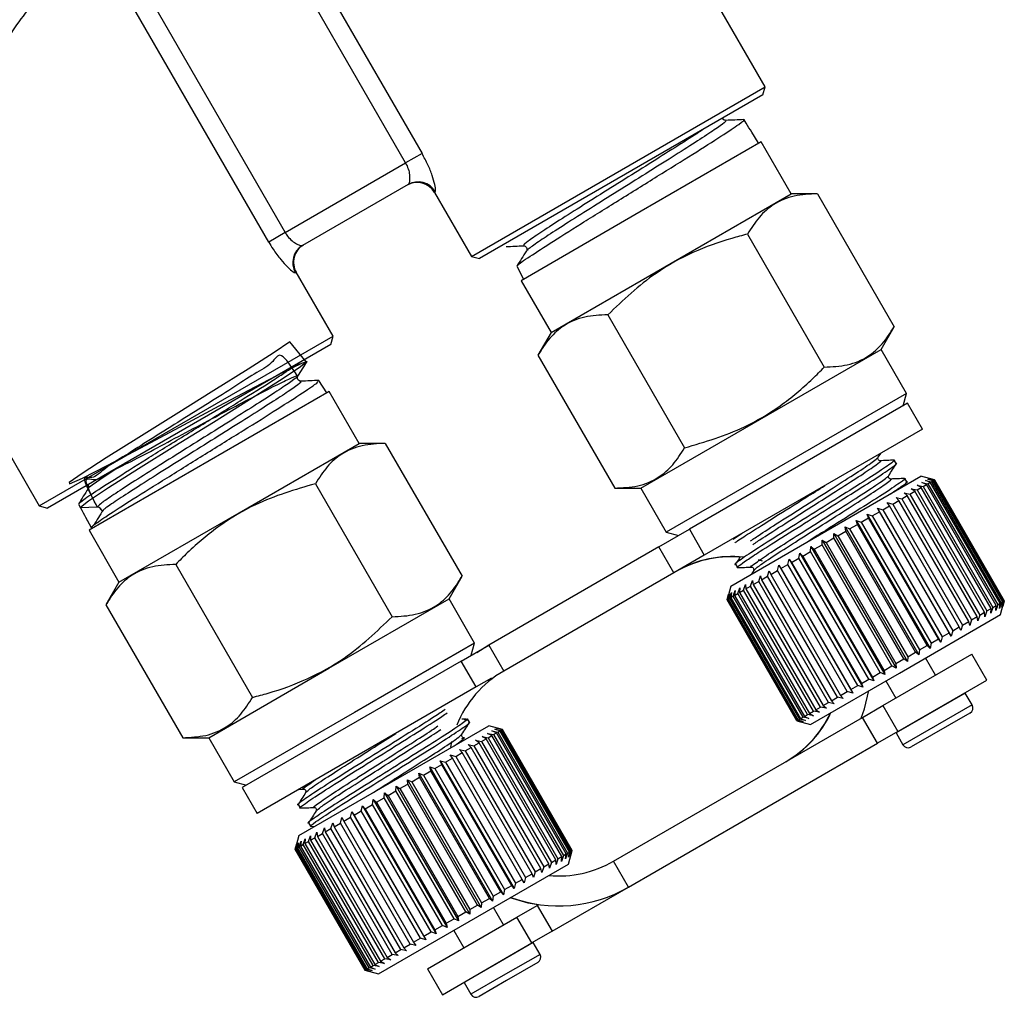
# Model space of a CAD drawing. Extents: x -8 to 501, y 18 to 345.
# Drawn here: x 412 to 462, y 129 to 178 of the extents above; entities that cross this region are included whole.
import ezdxf

# ---------------------------------------------------------------- set-up
doc = ezdxf.new("R2010")
doc.units = 0
doc.layers.get('0').update_dxf_attribs({"linetype": 'CONTINUOUS'})

msp = doc.modelspace()

# ---------------------------------------------------------------- linework, layer by layer
at = {"color": 7, "linetype": 'CONTINUOUS'}
for p, q in [((422.882, 187.388), (432.406, 170.892)), ((431.584, 170.417), (422.06, 186.913)), ((449.602, 174.238), (444.621, 182.864)), ((416.962, 181.8), (425.546, 166.931)), ((424.724, 166.457), (416.14, 181.325)), ((434.879, 165.738), (449.602, 174.238)), ((449.492, 173.828), (449.602, 174.238)), ((449.492, 173.828), (435.289, 165.628)), ((448.653, 172.409), (448.545, 172.583)), ((449.248, 171.45), (448.931, 171.961)), ((449.409, 171.471), (443.39, 167.996)), ((449.281, 171.397), (449.248, 171.45)), ((450.909, 168.873), (449.409, 171.471)), ((432.406, 170.892), (431.584, 170.417)), ((425.546, 166.931), (431.584, 170.417)), ((431.709, 169.335), (426.421, 166.282)), ((433.029, 168.942), (434.879, 165.738)), ((438.871, 161.923), (450.909, 168.873)), ((452.217, 168.873), (450.909, 168.873)), ((452.217, 168.873), (456.063, 162.212)), ((443.39, 167.996), (437.371, 164.521)), ((425.546, 166.931), (424.724, 166.457)), ((448.717, 166.852), (452.563, 160.191)), ((434.879, 165.738), (435.289, 165.628)), ((427.951, 161.738), (426.101, 164.942)), ((437.154, 165.241), (437.5, 164.595)), ((437.371, 164.521), (438.871, 161.923)), ((441.717, 162.811), (445.563, 156.15)), ((438.871, 161.923), (438.217, 160.79)), ((455.409, 161.079), (456.063, 162.212)), ((413.229, 153.238), (427.951, 161.738)), ((427.841, 161.328), (427.951, 161.738)), ((427.841, 161.328), (413.638, 153.128)), ((443.371, 154.129), (455.409, 161.079)), ((456.684, 158.871), (455.409, 161.079)), ((438.217, 160.79), (442.063, 154.129)), ((427.631, 158.897), (427.244, 159.519)), ((427.759, 158.971), (415.721, 152.021)), ((429.259, 156.373), (427.759, 158.971)), ((456.684, 158.871), (444.646, 151.921)), ((456.52, 158.256), (456.684, 158.871)), ((456.736, 158.381), (445.803, 152.068)), ((457.486, 157.082), (456.736, 158.381)), ((410.696, 157.625), (413.229, 153.238)), ((457.486, 157.082), (446.553, 150.769)), ((423.24, 152.898), (429.259, 156.373)), ((430.567, 156.373), (429.259, 156.373)), ((430.567, 156.373), (434.413, 149.712)), ((455.264, 155.673), (455.391, 155.872)), ((456.171, 155.359), (456.074, 155.527)), ((452.333, 151.798), (457.403, 154.725)), ((456.584, 154.252), (456.707, 154.445)), ((456.7, 154.443), (456.604, 154.61)), ((458.087, 154.542), (457.403, 154.725)), ((457.639, 154.514), (457.931, 154.452)), ((457.879, 154.422), (457.639, 154.514)), ((457.757, 154.582), (458.042, 154.516)), ((458.012, 154.499), (457.757, 154.582)), ((457.81, 154.613), (458.086, 154.541)), ((458.079, 154.537), (457.81, 154.613)), ((457.931, 154.452), (458.012, 154.499)), ((457.931, 154.452), (461.431, 148.39)), ((461.512, 148.437), (458.012, 154.499)), ((458.042, 154.516), (458.079, 154.537)), ((458.042, 154.516), (461.542, 148.454)), ((461.579, 148.475), (458.079, 154.537)), ((458.086, 154.541), (461.586, 148.479)), ((461.587, 148.48), (458.087, 154.542)), ((427.067, 154.352), (430.913, 147.691)), ((442.063, 154.129), (443.371, 154.129)), ((443.371, 154.129), (444.646, 151.921)), ((456.857, 153.832), (457.1, 153.972)), ((456.916, 154.097), (457.214, 154.038)), ((457.1, 153.972), (456.916, 154.097)), ((460.6, 147.91), (457.1, 153.972)), ((457.214, 154.038), (457.42, 154.157)), ((457.214, 154.038), (460.714, 147.976)), ((457.215, 154.27), (457.514, 154.211)), ((457.42, 154.157), (457.215, 154.27)), ((460.92, 148.095), (457.42, 154.157)), ((457.458, 154.41), (457.754, 154.35)), ((457.681, 154.308), (457.458, 154.41)), ((457.514, 154.211), (457.681, 154.308)), ((457.514, 154.211), (461.014, 148.149)), ((461.181, 148.245), (457.681, 154.308)), ((457.754, 154.35), (457.879, 154.422)), ((457.754, 154.35), (461.254, 148.288)), ((461.379, 148.36), (457.879, 154.422)), ((455.994, 153.334), (456.301, 153.511)), ((456.159, 153.66), (456.449, 153.596)), ((456.301, 153.511), (456.159, 153.66)), ((459.801, 147.449), (456.301, 153.511)), ((456.449, 153.596), (456.726, 153.756)), ((456.449, 153.596), (459.949, 147.534)), ((456.562, 153.893), (456.857, 153.832)), ((456.726, 153.756), (456.562, 153.893)), ((460.226, 147.694), (456.726, 153.756)), ((456.857, 153.832), (460.357, 147.77)), ((413.229, 153.238), (413.638, 153.128)), ((415.19, 153.326), (415.287, 153.145)), ((416.134, 153.181), (415.287, 153.144)), ((455.228, 153.122), (455.499, 153.048)), ((455.325, 152.947), (455.228, 153.122)), ((455.228, 153.122), (458.928, 146.714)), ((455.499, 153.048), (455.832, 153.24)), ((455.499, 153.048), (458.999, 146.985)), ((455.713, 153.402), (455.994, 153.334)), ((455.832, 153.24), (455.713, 153.402)), ((459.332, 147.178), (455.832, 153.24)), ((455.994, 153.334), (459.494, 147.271)), ((415.536, 152.68), (415.819, 152.15)), ((417.221, 149.423), (423.24, 152.898)), ((454.17, 152.511), (454.413, 152.421)), ((454.222, 152.31), (454.17, 152.511)), ((454.17, 152.511), (457.87, 146.103)), ((454.413, 152.421), (454.786, 152.636)), ((454.712, 152.824), (454.969, 152.742)), ((454.786, 152.636), (454.712, 152.824)), ((454.712, 152.824), (458.412, 146.416)), ((458.286, 146.574), (454.786, 152.636)), ((454.969, 152.742), (455.325, 152.947)), ((454.969, 152.742), (458.469, 146.68)), ((458.825, 146.885), (455.325, 152.947)), ((415.721, 152.021), (417.221, 149.423)), ((415.819, 152.15), (415.849, 152.095)), ((444.282, 151.19), (445.803, 152.068)), ((445.803, 152.068), (446.553, 150.769)), ((453.248, 151.748), (453.64, 151.975)), ((453.61, 152.188), (453.837, 152.088)), ((453.64, 151.975), (453.61, 152.188)), ((453.61, 152.188), (457.31, 145.78)), ((457.14, 145.913), (453.64, 151.975)), ((453.837, 152.088), (454.222, 152.31)), ((453.837, 152.088), (457.337, 146.026)), ((457.722, 146.248), (454.222, 152.31)), ((454.413, 152.421), (457.913, 146.359)), ((444.646, 151.921), (445.261, 151.756)), ((447.877, 149.225), (452.333, 151.798)), ((448.448, 151.864), (448.001, 151.564)), ((452.456, 151.291), (452.467, 151.528)), ((452.467, 151.528), (452.655, 151.406)), ((452.467, 151.528), (456.167, 145.119)), ((452.655, 151.406), (453.049, 151.634)), ((453.04, 151.859), (453.248, 151.748)), ((453.049, 151.634), (453.04, 151.859)), ((453.04, 151.859), (456.74, 145.451)), ((456.549, 145.571), (453.049, 151.634)), ((453.248, 151.748), (456.748, 145.686)), ((444.282, 151.19), (435.75, 146.265)), ((445.032, 149.891), (444.282, 151.19)), ((451.869, 150.952), (451.897, 151.199)), ((451.897, 151.199), (452.065, 151.065)), ((451.897, 151.199), (455.597, 144.791)), ((452.065, 151.065), (452.456, 151.291)), ((452.065, 151.065), (455.565, 145.003)), ((455.956, 145.229), (452.456, 151.291)), ((452.655, 151.406), (456.155, 145.344)), ((446.553, 150.769), (445.032, 149.891)), ((449.476, 150.474), (449.269, 150.531)), ((450.742, 150.301), (450.801, 150.566)), ((450.801, 150.566), (450.924, 150.407)), ((450.801, 150.566), (454.501, 144.158)), ((450.924, 150.407), (451.295, 150.621)), ((451.295, 150.621), (451.34, 150.877)), ((454.795, 144.558), (451.295, 150.621)), ((451.34, 150.877), (451.485, 150.73)), ((451.34, 150.877), (455.04, 144.469)), ((451.485, 150.73), (451.869, 150.952)), ((451.485, 150.73), (454.985, 144.668)), ((455.369, 144.89), (451.869, 150.952)), ((420.067, 150.311), (423.913, 143.65)), ((448.112, 150.319), (448.209, 150.151)), ((449.053, 150.043), (448.915, 149.824)), ((449.049, 150.02), (449.118, 150.081)), ((449.886, 149.807), (450.216, 149.998)), ((450.216, 149.998), (450.288, 150.27)), ((453.716, 143.936), (450.216, 149.998)), ((450.288, 150.27), (450.389, 150.097)), ((450.288, 150.27), (453.988, 143.862)), ((450.389, 150.097), (450.742, 150.301)), ((450.389, 150.097), (453.889, 144.035)), ((454.242, 144.239), (450.742, 150.301)), ((450.924, 150.407), (454.424, 144.344)), ((433.759, 148.579), (434.413, 149.712)), ((445.032, 149.891), (436.5, 144.966)), ((448.875, 149.223), (448.97, 149.509)), ((448.97, 149.509), (449.004, 149.298)), ((449.277, 149.455), (449.367, 149.738)), ((449.367, 149.738), (449.422, 149.539)), ((449.422, 149.539), (449.726, 149.715)), ((449.422, 149.539), (452.922, 143.477)), ((449.726, 149.715), (449.808, 149.993)), ((453.226, 143.653), (449.726, 149.715)), ((449.808, 149.993), (449.886, 149.807)), ((449.886, 149.807), (453.386, 143.745)), ((417.221, 149.423), (416.567, 148.29)), ((447.877, 149.225), (447.694, 148.542)), ((448.232, 148.852), (448.331, 149.14)), ((448.331, 149.14), (448.324, 148.905)), ((448.324, 148.905), (448.525, 149.021)), ((448.525, 149.021), (448.623, 149.309)), ((452.025, 142.959), (448.525, 149.021)), ((448.623, 149.309), (448.636, 149.085)), ((448.636, 149.085), (448.875, 149.223)), ((448.636, 149.085), (452.136, 143.023)), ((452.375, 143.161), (448.875, 149.223)), ((449.004, 149.298), (449.277, 149.455)), ((449.004, 149.298), (452.504, 143.236)), ((452.777, 143.393), (449.277, 149.455)), ((427.74, 145.104), (433.759, 148.579)), ((435.034, 146.371), (433.759, 148.579)), ((447.694, 148.542), (447.769, 148.816)), ((451.194, 142.48), (447.694, 148.542)), ((447.769, 148.816), (447.698, 148.544)), ((447.698, 148.544), (447.729, 148.562)), ((447.698, 148.544), (451.198, 142.482)), ((447.729, 148.562), (447.813, 148.841)), ((451.229, 142.5), (447.729, 148.562)), ((447.813, 148.841), (447.756, 148.578)), ((447.756, 148.578), (447.832, 148.621)), ((447.756, 148.578), (451.256, 142.515)), ((447.832, 148.621), (447.923, 148.905)), ((451.332, 142.559), (447.832, 148.621)), ((447.923, 148.905), (447.881, 148.649)), ((447.881, 148.649), (448, 148.718)), ((447.881, 148.649), (451.381, 142.587)), ((448, 148.718), (448.096, 149.005)), ((451.5, 142.656), (448, 148.718)), ((448.096, 149.005), (448.071, 148.759)), ((448.071, 148.759), (448.232, 148.852)), ((448.071, 148.759), (451.571, 142.697)), ((451.732, 142.79), (448.232, 148.852)), ((448.324, 148.905), (451.824, 142.843)), ((416.567, 148.29), (420.413, 141.629)), ((460.714, 147.976), (460.92, 148.095)), ((461.014, 148.149), (460.915, 147.861)), ((460.915, 147.861), (460.92, 148.095)), ((461.014, 148.149), (461.181, 148.245)), ((461.254, 148.288), (461.158, 148.001)), ((461.158, 148.001), (461.181, 148.245)), ((461.254, 148.288), (461.379, 148.36)), ((461.431, 148.39), (461.339, 148.106)), ((461.339, 148.106), (461.379, 148.36)), ((461.403, 147.797), (461.587, 148.48)), ((461.431, 148.39), (461.512, 148.437)), ((461.542, 148.454), (461.457, 148.174)), ((461.457, 148.174), (461.512, 148.437)), ((461.586, 148.479), (461.51, 148.204)), ((461.51, 148.204), (461.579, 148.475)), ((461.542, 148.454), (461.579, 148.475)), ((456.333, 144.869), (461.403, 147.797)), ((459.949, 147.534), (459.859, 147.251)), ((459.949, 147.534), (460.226, 147.694)), ((460.262, 147.484), (460.226, 147.694)), ((460.357, 147.77), (460.262, 147.484)), ((460.357, 147.77), (460.6, 147.91)), ((460.616, 147.688), (460.6, 147.91)), ((460.714, 147.976), (460.616, 147.688)), ((458.999, 146.985), (459.332, 147.178)), ((459.413, 146.994), (459.332, 147.178)), ((459.494, 147.271), (459.413, 146.994)), ((459.494, 147.271), (459.801, 147.449)), ((459.859, 147.251), (459.801, 147.449)), ((457.913, 146.359), (458.286, 146.574)), ((458.412, 146.416), (458.286, 146.574)), ((458.469, 146.68), (458.412, 146.416)), ((458.469, 146.68), (458.825, 146.885)), ((458.928, 146.714), (458.825, 146.885)), ((458.999, 146.985), (458.928, 146.714)), ((435.034, 146.371), (429.015, 142.896)), ((434.371, 145.469), (435.75, 146.265)), ((434.869, 145.756), (435.034, 146.371)), ((435.75, 146.265), (435.156, 145.88)), ((435.749, 146.264), (435.75, 146.265)), ((435.75, 146.265), (436.5, 144.966)), ((457.337, 146.026), (457.722, 146.248)), ((457.87, 146.103), (457.722, 146.248)), ((457.913, 146.359), (457.87, 146.103)), ((455.506, 143.237), (459.955, 145.806)), ((456.155, 145.344), (456.549, 145.571)), ((456.74, 145.451), (456.549, 145.571)), ((456.748, 145.686), (456.74, 145.451)), ((456.748, 145.686), (457.14, 145.913)), ((457.31, 145.78), (457.14, 145.913)), ((457.337, 146.026), (457.31, 145.78)), ((458.136, 144.756), (457.636, 145.622)), ((460.705, 144.506), (459.955, 145.806)), ((421.721, 141.629), (427.74, 145.104)), ((434.371, 145.469), (423.394, 139.131)), ((435.121, 144.169), (434.371, 145.469)), ((455.565, 145.003), (455.956, 145.229)), ((456.167, 145.119), (455.956, 145.229)), ((456.155, 145.344), (456.167, 145.119)), ((435.888, 144.612), (435.121, 144.169)), ((451.877, 142.297), (456.333, 144.869)), ((454.985, 144.668), (455.369, 144.89)), ((454.985, 144.668), (455.04, 144.469)), ((455.597, 144.791), (455.369, 144.89)), ((455.565, 145.003), (455.597, 144.791)), ((435.121, 144.169), (424.144, 137.832)), ((453.889, 144.035), (454.242, 144.239)), ((454.501, 144.158), (454.242, 144.239)), ((454.424, 144.344), (454.795, 144.558)), ((454.424, 144.344), (454.501, 144.158)), ((455.04, 144.469), (454.795, 144.558)), ((455.644, 144.472), (456.144, 143.606)), ((456.256, 141.938), (460.705, 144.506)), ((452.922, 143.477), (453.226, 143.653)), ((453.508, 143.585), (453.226, 143.653)), ((453.386, 143.745), (453.716, 143.936)), ((453.386, 143.745), (453.508, 143.585)), ((453.988, 143.862), (453.716, 143.936)), ((453.889, 144.035), (453.988, 143.862)), ((459.632, 143.865), (459.622, 143.881)), ((459.972, 143.275), (459.632, 143.865)), ((452.136, 143.023), (452.375, 143.161)), ((452.67, 143.101), (452.375, 143.161)), ((452.504, 143.236), (452.777, 143.393)), ((452.504, 143.236), (452.67, 143.101)), ((453.067, 143.33), (452.777, 143.393)), ((452.922, 143.477), (453.067, 143.33)), ((454.486, 142.648), (455.506, 143.237)), ((455.506, 143.237), (456.256, 141.938)), ((429.015, 142.896), (422.996, 139.421)), ((442, 135.439), (454.486, 142.648)), ((451.381, 142.587), (451.5, 142.656)), ((451.796, 142.596), (451.5, 142.656)), ((451.571, 142.697), (451.732, 142.79)), ((451.571, 142.697), (451.796, 142.596)), ((452.031, 142.732), (451.732, 142.79)), ((451.824, 142.843), (452.025, 142.959)), ((451.824, 142.843), (452.031, 142.732)), ((452.323, 142.9), (452.025, 142.959)), ((452.136, 143.023), (452.323, 142.9)), ((455.236, 141.349), (454.486, 142.648)), ((459.863, 142.865), (456.918, 141.165)), ((426.227, 136.725), (435.753, 142.225)), ((434.619, 142.559), (434.395, 142.55)), ((434.785, 142.401), (434.688, 142.569)), ((436.436, 142.042), (435.753, 142.225)), ((451.194, 142.48), (451.877, 142.297)), ((451.469, 142.407), (451.194, 142.48)), ((451.198, 142.482), (451.229, 142.5)), ((451.198, 142.482), (451.469, 142.407)), ((451.513, 142.433), (451.229, 142.5)), ((451.256, 142.515), (451.332, 142.559)), ((451.256, 142.515), (451.513, 142.433)), ((451.623, 142.496), (451.332, 142.559)), ((451.381, 142.587), (451.623, 142.496)), ((420.413, 141.629), (421.721, 141.629)), ((421.721, 141.629), (422.996, 139.421)), ((435.422, 141.687), (435.721, 141.629)), ((435.617, 141.569), (435.422, 141.687)), ((435.693, 141.844), (435.991, 141.785)), ((435.907, 141.737), (435.693, 141.844)), ((435.721, 141.629), (435.907, 141.737)), ((435.721, 141.629), (439.221, 135.567)), ((435.905, 141.966), (436.2, 141.906)), ((436.137, 141.869), (435.905, 141.966)), ((439.407, 135.674), (435.907, 141.737)), ((435.991, 141.785), (436.137, 141.869)), ((435.991, 141.785), (439.491, 135.723)), ((436.055, 142.053), (436.344, 141.989)), ((436.303, 141.965), (436.055, 142.053)), ((439.637, 135.807), (436.137, 141.869)), ((436.141, 142.102), (436.422, 142.034)), ((436.403, 142.023), (436.141, 142.102)), ((436.2, 141.906), (436.303, 141.965)), ((436.2, 141.906), (439.7, 135.843)), ((439.803, 135.903), (436.303, 141.965)), ((436.344, 141.989), (436.403, 142.023)), ((436.344, 141.989), (439.844, 135.927)), ((439.903, 135.961), (436.403, 142.023)), ((436.422, 142.034), (436.436, 142.042)), ((436.422, 142.034), (439.922, 135.971)), ((439.936, 135.98), (436.436, 142.042)), ((456.256, 141.938), (455.236, 141.349)), ((456.159, 141.882), (456.168, 141.865)), ((456.168, 141.865), (456.508, 141.275)), ((434.478, 141.608), (434.391, 141.579)), ((434.576, 140.968), (434.869, 141.137)), ((434.716, 141.28), (435.008, 141.218)), ((434.869, 141.137), (434.716, 141.28)), ((438.369, 135.075), (434.869, 141.137)), ((435.008, 141.218), (435.269, 141.368)), ((435.008, 141.218), (438.508, 135.155)), ((435.095, 141.498), (435.392, 141.439)), ((435.269, 141.368), (435.095, 141.498)), ((438.769, 135.306), (435.269, 141.368)), ((435.392, 141.439), (435.617, 141.569)), ((435.392, 141.439), (438.892, 135.377)), ((439.117, 135.507), (435.617, 141.569)), ((442.75, 134.14), (455.236, 141.349)), ((433.824, 140.765), (434.1, 140.693)), ((433.932, 140.596), (433.824, 140.765)), ((434.1, 140.693), (434.421, 140.879)), ((434.1, 140.693), (437.6, 134.631)), ((434.291, 141.034), (434.576, 140.968)), ((434.421, 140.879), (434.291, 141.034)), ((437.921, 134.816), (434.421, 140.879)), ((434.576, 140.968), (438.076, 134.906)), ((432.793, 140.169), (433.043, 140.083)), ((432.856, 139.975), (432.793, 140.169)), ((432.793, 140.169), (436.493, 133.761)), ((433.043, 140.083), (433.408, 140.294)), ((433.323, 140.475), (433.587, 140.397)), ((433.408, 140.294), (433.323, 140.475)), ((433.323, 140.475), (437.023, 134.067)), ((436.908, 134.231), (433.408, 140.294)), ((433.587, 140.397), (433.932, 140.596)), ((433.587, 140.397), (437.087, 134.335)), ((437.432, 134.534), (433.932, 140.596)), ((431.893, 139.419), (432.282, 139.644)), ((432.241, 139.851), (432.476, 139.756)), ((432.282, 139.644), (432.241, 139.851)), ((432.241, 139.851), (435.941, 133.442)), ((435.782, 133.581), (432.282, 139.644)), ((432.476, 139.756), (432.856, 139.975)), ((432.476, 139.756), (435.976, 133.693)), ((436.356, 133.912), (432.856, 139.975)), ((433.043, 140.083), (436.543, 134.021)), ((422.996, 139.421), (423.611, 139.256)), ((431.102, 138.962), (431.103, 139.194)), ((431.103, 139.194), (431.301, 139.077)), ((431.103, 139.194), (434.803, 132.785)), ((431.301, 139.077), (431.695, 139.305)), ((431.676, 139.524), (431.893, 139.419)), ((431.695, 139.305), (431.676, 139.524)), ((431.676, 139.524), (435.376, 133.116)), ((435.195, 133.242), (431.695, 139.305)), ((431.893, 139.419), (435.393, 133.357)), ((423.394, 139.131), (424.144, 137.832)), ((426.239, 139.042), (426.475, 139.052)), ((430.511, 138.621), (430.53, 138.863)), ((430.53, 138.863), (430.708, 138.735)), ((430.53, 138.863), (434.23, 132.455)), ((430.708, 138.735), (431.102, 138.962)), ((430.708, 138.735), (434.208, 132.673)), ((434.602, 132.9), (431.102, 138.962)), ((431.301, 139.077), (434.801, 133.015)), ((426.197, 138.277), (426.293, 138.109)), ((429.364, 137.959), (429.417, 138.22)), ((429.417, 138.22), (429.551, 138.067)), ((429.417, 138.22), (433.117, 131.812)), ((429.551, 138.067), (429.929, 138.285)), ((429.929, 138.285), (429.966, 138.537)), ((433.429, 132.223), (429.929, 138.285)), ((429.966, 138.537), (430.122, 138.397)), ((429.966, 138.537), (433.666, 132.129)), ((430.122, 138.397), (430.511, 138.621)), ((430.122, 138.397), (433.622, 132.335)), ((434.011, 132.559), (430.511, 138.621)), ((428.824, 137.647), (428.89, 137.916)), ((428.89, 137.916), (429.002, 137.75)), ((428.89, 137.916), (432.59, 131.508)), ((429.002, 137.75), (429.364, 137.959)), ((429.002, 137.75), (432.502, 131.688)), ((432.864, 131.897), (429.364, 137.959)), ((429.551, 138.067), (433.051, 132.005)), ((426.726, 137.36), (426.822, 137.193)), ((426.817, 137.188), (427.046, 137.198)), ((427.845, 137.082), (427.932, 137.363)), ((427.932, 137.363), (427.998, 137.17)), ((427.998, 137.17), (428.316, 137.354)), ((427.998, 137.17), (431.498, 131.108)), ((428.316, 137.354), (428.393, 137.629)), ((431.816, 131.291), (428.316, 137.354)), ((428.393, 137.629), (428.482, 137.45)), ((428.482, 137.45), (428.824, 137.647)), ((428.482, 137.45), (431.982, 131.387)), ((432.324, 131.585), (428.824, 137.647)), ((426.227, 136.725), (426.044, 136.042)), ((426.72, 136.433), (426.819, 136.721)), ((426.819, 136.721), (426.822, 136.491)), ((427.042, 136.618), (427.14, 136.905)), ((427.14, 136.905), (427.163, 136.688)), ((427.163, 136.688), (427.419, 136.836)), ((427.163, 136.688), (430.663, 130.626)), ((427.419, 136.836), (427.512, 137.12)), ((430.919, 130.774), (427.419, 136.836)), ((427.512, 137.12), (427.556, 136.915)), ((427.556, 136.915), (427.845, 137.082)), ((427.556, 136.915), (431.056, 130.853)), ((431.345, 131.02), (427.845, 137.082)), ((433.136, 136.796), (433.188, 136.703)), ((426.053, 136.047), (426.132, 136.324)), ((426.132, 136.324), (426.068, 136.056)), ((426.122, 136.087), (426.21, 136.369)), ((426.21, 136.369), (426.16, 136.109)), ((426.257, 136.165), (426.351, 136.45)), ((426.351, 136.45), (426.317, 136.2)), ((426.317, 136.2), (426.458, 136.281)), ((426.317, 136.2), (429.817, 130.138)), ((426.458, 136.281), (426.555, 136.568)), ((429.958, 130.219), (426.458, 136.281)), ((426.555, 136.568), (426.539, 136.328)), ((426.539, 136.328), (426.72, 136.433)), ((426.539, 136.328), (430.039, 130.266)), ((430.22, 130.37), (426.72, 136.433)), ((426.822, 136.491), (427.042, 136.618)), ((426.822, 136.491), (430.322, 130.429)), ((430.542, 130.556), (427.042, 136.618)), ((426.053, 136.047), (426.044, 136.042)), ((426.044, 136.042), (429.544, 129.98)), ((429.553, 129.985), (426.053, 136.047)), ((426.068, 136.056), (426.122, 136.087)), ((426.068, 136.056), (429.568, 129.994)), ((429.622, 130.025), (426.122, 136.087)), ((426.16, 136.109), (426.257, 136.165)), ((426.16, 136.109), (429.66, 130.047)), ((429.757, 130.103), (426.257, 136.165)), ((439.491, 135.723), (439.393, 135.435)), ((439.491, 135.723), (439.637, 135.807)), ((439.7, 135.843), (439.605, 135.558)), ((439.605, 135.558), (439.637, 135.807)), ((439.7, 135.843), (439.803, 135.903)), ((439.753, 135.297), (439.936, 135.98)), ((439.844, 135.927), (439.755, 135.644)), ((439.755, 135.644), (439.803, 135.903)), ((439.922, 135.971), (439.841, 135.694)), ((439.841, 135.694), (439.903, 135.961)), ((439.844, 135.927), (439.903, 135.961)), ((439.922, 135.971), (439.936, 135.98)), ((430.227, 129.797), (439.753, 135.297)), ((438.508, 135.155), (438.769, 135.306)), ((438.795, 135.09), (438.769, 135.306)), ((438.892, 135.377), (438.795, 135.09)), ((438.892, 135.377), (439.117, 135.507)), ((439.122, 135.279), (439.117, 135.507)), ((439.221, 135.567), (439.122, 135.279)), ((439.221, 135.567), (439.407, 135.674)), ((439.393, 135.435), (439.407, 135.674)), ((441.999, 135.439), (442, 135.439)), ((442.75, 134.14), (442, 135.439)), ((437.6, 134.631), (437.921, 134.816)), ((437.991, 134.626), (437.921, 134.816)), ((438.076, 134.906), (437.991, 134.626)), ((438.076, 134.906), (438.369, 135.075)), ((438.416, 134.871), (438.369, 135.075)), ((438.508, 135.155), (438.416, 134.871)), ((436.543, 134.021), (436.908, 134.231)), ((437.023, 134.067), (436.908, 134.231)), ((437.087, 134.335), (437.023, 134.067)), ((437.087, 134.335), (437.432, 134.534)), ((437.524, 134.356), (437.432, 134.534)), ((437.6, 134.631), (437.524, 134.356)), ((435.976, 133.693), (436.356, 133.912)), ((436.493, 133.761), (436.356, 133.912)), ((436.543, 134.021), (436.493, 133.761)), ((438.924, 131.931), (442.749, 134.14)), ((442.749, 134.14), (442.75, 134.14)), ((434.801, 133.015), (435.195, 133.242)), ((435.376, 133.116), (435.195, 133.242)), ((435.393, 133.357), (435.376, 133.116)), ((435.393, 133.357), (435.782, 133.581)), ((435.941, 133.442), (435.782, 133.581)), ((435.976, 133.693), (435.941, 133.442)), ((437.16, 132.645), (438.174, 133.23)), ((438.174, 133.23), (438.249, 133.274)), ((438.174, 133.23), (438.924, 131.931)), ((434.208, 132.673), (434.602, 132.9)), ((434.803, 132.785), (434.602, 132.9)), ((434.801, 133.015), (434.803, 132.785)), ((436.486, 132.256), (435.986, 133.122)), ((432.675, 130.056), (437.16, 132.645)), ((433.622, 132.335), (434.011, 132.559)), ((433.622, 132.335), (433.666, 132.129)), ((434.23, 132.455), (434.011, 132.559)), ((434.208, 132.673), (434.23, 132.455)), ((437.91, 131.346), (437.16, 132.645)), ((432.502, 131.688), (432.864, 131.897)), ((433.117, 131.812), (432.864, 131.897)), ((433.051, 132.005), (433.429, 132.223)), ((433.051, 132.005), (433.117, 131.812)), ((433.666, 132.129), (433.429, 132.223)), ((433.994, 131.972), (434.494, 131.106)), ((438.924, 131.931), (437.91, 131.346)), ((431.498, 131.108), (431.816, 131.291)), ((432.093, 131.221), (431.816, 131.291)), ((431.982, 131.387), (432.324, 131.585)), ((431.982, 131.387), (432.093, 131.221)), ((432.59, 131.508), (432.324, 131.585)), ((432.502, 131.688), (432.59, 131.508)), ((433.425, 128.756), (437.91, 131.346)), ((437.981, 131.365), (437.971, 131.381)), ((438.322, 130.775), (437.981, 131.365)), ((430.663, 130.626), (430.919, 130.774)), ((431.212, 130.712), (430.919, 130.774)), ((431.056, 130.853), (431.345, 131.02)), ((431.056, 130.853), (431.212, 130.712)), ((431.632, 130.954), (431.345, 131.02)), ((431.498, 131.108), (431.632, 130.954)), ((430.039, 130.266), (430.22, 130.37)), ((430.039, 130.266), (430.255, 130.16)), ((430.519, 130.312), (430.22, 130.37)), ((430.322, 130.429), (430.542, 130.556)), ((430.322, 130.429), (430.519, 130.312)), ((430.84, 130.497), (430.542, 130.556)), ((430.663, 130.626), (430.84, 130.497)), ((438.212, 130.365), (436.645, 129.461)), ((429.553, 129.985), (429.544, 129.98)), ((429.544, 129.98), (430.227, 129.797)), ((429.832, 129.915), (429.553, 129.985)), ((429.568, 129.994), (429.622, 130.025)), ((429.568, 129.994), (429.832, 129.915)), ((429.91, 129.96), (429.622, 130.025)), ((429.66, 130.047), (429.757, 130.103)), ((429.66, 130.047), (429.91, 129.96)), ((430.051, 130.042), (429.757, 130.103)), ((429.817, 130.138), (429.958, 130.219)), ((429.817, 130.138), (430.051, 130.042)), ((430.255, 130.16), (429.958, 130.219)), ((432.675, 130.056), (433.425, 128.756)), ((434.508, 129.382), (434.517, 129.365)), ((434.517, 129.365), (434.858, 128.775)), ((436.645, 129.461), (435.267, 128.665))]:
    msp.add_line(p, q, dxfattribs=at)
at = {"color": 8, "linetype": 'CONTINUOUS'}
for p, q in [((433.07, 168.966), (433.029, 168.942)), ((426.101, 164.942), (426.06, 164.919)), ((459.632, 143.865), (456.168, 141.865)), ((459.972, 143.275), (456.508, 141.275)), ((437.981, 131.365), (436.138, 130.3)), ((438.322, 130.775), (436.478, 129.711)), ((436.138, 130.3), (434.517, 129.365)), ((436.478, 129.711), (434.858, 128.775))]:
    msp.add_line(p, q, dxfattribs=at)
at = {"color": 7, "linetype": 'CONTINUOUS', "flags": 128}
for points in [[(426.607, 160.455), (425.778, 161.453), (425.002, 160.927), (423.688, 160.083), (421.982, 159.015), (420.083, 157.838), (418.21, 156.67), (416.574, 155.647), (415.37, 154.865), (414.732, 154.415), (414.74, 154.338), (415.398, 154.632), (416.632, 155.266), (418.314, 156.15), (420.253, 157.189), (422.236, 158.251), (424.046, 159.21), (425.477, 159.958), (426.379, 160.392), (426.647, 160.466), (426.258, 160.159), (425.26, 159.497), (423.765, 158.555), (421.953, 157.421), (420.023, 156.227), (418.204, 155.094), (416.702, 154.141), (415.69, 153.478), (415.29, 153.16), (415.287, 153.144), (415.287, 153.144)], [(454.41, 142.604), (454.58, 143.08), (454.803, 143.986)], [(433.89, 141.433), (433.871, 141.346), (433.833, 141.154)], [(438.22, 133.257), (437.723, 133.347), (436.827, 133.607)]]:
    msp.add_lwpolyline(points, dxfattribs=at)
at = {"color": 7, "linetype": 'CONTINUOUS'}
for centre, radius, start, end in [((432.163, 168.442), 1, 30, 120), ((432.205, 168.47), 0.997, 29.8408, 119.84), ((426.922, 165.42), 0.997, 120.16, 210.1592), ((426.967, 165.442), 1, 120, 210), ((416.142, 152.998), 0.183, 28.144, 92.5281), ((447.88, 145.185), 5.5, 85.8043, 119.9999), ((447.91, 145.202), 5.5, 83.6146, 119.9999), ((439.25, 140.203), 5.5, 120.0001, 158.1414), ((459.713, 143.125), 0.3, 300, 30), ((447.88, 145.184), 5.5, 300.0001, 335.0977), ((447.91, 145.202), 5.5, 300.0001, 335.0977), ((456.768, 141.425), 0.3, 210, 300), ((439.251, 140.202), 5.5, 264.9023, 299.9999), ((439.251, 140.202), 7, 250.0041, 299.9998), ((438.062, 130.625), 0.3, 300, 30), ((435.117, 128.925), 0.3, 210, 300)]:
    msp.add_arc(centre, radius, start, end, dxfattribs=at)
for centre, major_axis, start_param, end_param in [((687.026, -254.039), (-292.099, 505.985), 5.700927, 5.702566), ((665.415, -266.516), (-292.146, 505.958), 0.58062, 0.584124)]:
    msp.add_ellipse(centre, major_axis=major_axis, ratio=0.021106, start_param=start_param, end_param=end_param, dxfattribs=at)
for points, knots in [([(407.282, 170.844), (407.59, 171.6), (408.205, 173.113), (409.251, 175.145), (410.306, 176.856), (411.303, 178.248), (412.356, 179.501), (413.369, 180.55), (414.291, 181.387), (415.058, 182.018), (415.688, 182.495), (415.97, 182.695), (416.111, 182.795)], [0, 0, 0, 0, 0.14219, 0.284203, 0.381569, 0.478853, 0.575345, 0.671785, 0.757327, 0.842859, 0.921433, 1, 1, 1, 1]), ([(416.14, 181.325), (416.021, 181.243), (415.78, 181.078), (415.248, 180.682), (414.593, 180.145), (413.811, 179.419), (412.951, 178.488), (412.082, 177.36), (411.268, 176.082), (410.442, 174.506), (409.648, 172.606), (409.218, 171.194), (409, 170.476)], [0, 0, 0, 0, 0.076688, 0.155055, 0.239394, 0.326188, 0.41972, 0.516785, 0.612237, 0.71043, 0.852837, 1, 1, 1, 1]), ([(437.231, 165.282), (437.206, 165.278), (437.11, 165.262), (437.634, 165.624), (438.737, 166.344), (440.356, 167.368), (442.257, 168.537), (444.22, 169.766), (446.029, 170.885), (447.483, 171.809), (448.333, 172.387), (448.657, 172.625), (448.504, 172.57), (448.479, 172.561)], [0, 0, 0, 0, 0.036536, 0.142062, 0.247594, 0.353009, 0.45848, 0.563845, 0.6692, 0.774548, 0.879787, 0.980477, 1, 1, 1, 1]), ([(447.63, 172.55), (447.605, 172.553), (447.556, 172.557), (447.485, 172.613), (447.477, 172.655), (447.475, 172.664)], [0, 0, 0, 0, 0.430508, 0.871182, 1, 1, 1, 1]), ([(448.534, 172.588), (448.383, 172.582), (448.082, 172.569), (447.78, 172.557), (447.63, 172.55)], [0, 0, 0, 0, 0.500082, 1, 1, 1, 1]), ([(433.07, 168.966), (433.08, 168.986), (433.102, 169.033), (433.058, 169.32), (432.927, 169.774), (432.713, 170.323), (432.509, 170.701), (432.406, 170.892)], [0, 0, 0, 0, 0.149359, 0.360532, 0.57149, 0.783366, 1, 1, 1, 1]), ([(431.584, 170.417), (431.633, 170.319), (431.731, 170.12), (431.787, 169.817), (431.791, 169.56), (431.758, 169.388), (431.723, 169.35), (431.709, 169.335)], [0, 0, 0, 0, 0.200458, 0.405638, 0.621004, 0.843072, 1, 1, 1, 1]), ([(452.217, 168.873), (451.823, 168.854), (451.027, 168.816), (450.05, 168.406), (449.278, 167.734), (448.905, 167.148), (448.717, 166.852)], [0, 0, 0, 0, 0.264603, 0.534944, 0.765341, 1, 1, 1, 1]), ([(425.546, 166.931), (425.584, 166.872), (425.685, 166.713), (425.896, 166.506), (426.129, 166.351), (426.328, 166.268), (426.39, 166.277), (426.421, 166.282)], [0, 0, 0, 0, 0.129729, 0.345633, 0.567667, 0.785793, 1, 1, 1, 1]), ([(448.717, 166.852), (448.454, 166.784), (447.522, 166.542), (445.948, 165.97), (443.776, 164.775), (442.489, 163.547), (441.717, 162.811)], [0, 0, 0, 0, 0.099503, 0.352404, 0.611358, 1, 1, 1, 1]), ([(424.724, 166.457), (424.797, 166.336), (424.986, 166.022), (425.326, 165.57), (425.679, 165.183), (425.958, 164.939), (426.026, 164.926), (426.06, 164.919)], [0, 0, 0, 0, 0.14079, 0.367716, 0.588038, 0.796404, 1, 1, 1, 1]), ([(436.625, 166.231), (436.77, 166.237), (437.058, 166.25), (437.347, 166.262), (437.491, 166.268)], [0, 0, 0, 0, 0.5000897, 1, 1, 1, 1]), ([(437.638, 166.008), (437.557, 165.881), (437.395, 165.627), (437.233, 165.372), (437.152, 165.245)], [0, 0, 0, 0, 0.499929, 1, 1, 1, 1]), ([(437.492, 166.268), (437.517, 166.265), (437.568, 166.261), (437.649, 166.187), (437.671, 166.079), (437.649, 166.032), (437.638, 166.008)], [0, 0, 0, 0, 0.2464473, 0.4995994, 0.7530102, 1, 1, 1, 1]), ([(441.717, 162.811), (441.323, 162.792), (440.527, 162.754), (439.55, 162.344), (438.778, 161.672), (438.405, 161.086), (438.217, 160.79)], [0, 0, 0, 0, 0.264603, 0.534944, 0.765341, 1, 1, 1, 1]), ([(452.563, 160.191), (452.957, 160.21), (453.754, 160.248), (454.731, 160.658), (455.503, 161.33), (455.875, 161.916), (456.063, 162.212)], [0, 0, 0, 0, 0.264603, 0.534944, 0.765341, 1, 1, 1, 1]), ([(415.242, 153.372), (415.283, 153.419), (415.378, 153.526), (416.117, 154.011), (417.191, 154.696), (418.558, 155.564), (420.15, 156.546), (421.759, 157.54), (423.334, 158.528), (424.668, 159.361), (425.704, 160.024), (426.044, 160.262), (426.265, 160.419)], [0, 0, 0, 0, 0.094345, 0.216595, 0.277059, 0.399177, 0.521324, 0.581736, 0.703753, 0.8258, 0.88616, 1, 1, 1, 1]), ([(426.186, 159.741), (426.264, 159.863), (426.418, 160.107), (426.573, 160.35), (426.651, 160.472)], [0, 0, 0, 0, 0.49991, 1, 1, 1, 1]), ([(445.563, 156.15), (446.587, 156.45), (448.276, 156.946), (450.4, 158.223), (451.684, 159.299), (452.373, 159.997), (452.563, 160.191)], [0, 0, 0, 0, 0.38864, 0.641157, 0.900497, 1, 1, 1, 1]), ([(415.819, 152.151), (415.856, 152.194), (415.93, 152.279), (416.645, 152.764), (417.86, 153.552), (419.594, 154.624), (421.539, 155.84), (423.489, 157.043), (425.219, 158.123), (426.494, 158.951), (427.21, 159.427), (427.181, 159.46), (427.17, 159.473)], [0, 0, 0, 0, 0.0885382, 0.1770781, 0.2846715, 0.3923135, 0.4998685, 0.6073864, 0.7149213, 0.8223323, 0.9297986, 1, 1, 1, 1]), ([(426.338, 159.484), (426.312, 159.487), (426.26, 159.491), (426.178, 159.564), (426.154, 159.67), (426.175, 159.717), (426.186, 159.74)], [0, 0, 0, 0, 0.24699, 0.500401, 0.753553, 1, 1, 1, 1]), ([(427.242, 159.523), (427.091, 159.516), (426.79, 159.504), (426.488, 159.491), (426.338, 159.484)], [0, 0, 0, 0, 0.5000709, 1, 1, 1, 1]), ([(430.567, 156.373), (430.173, 156.354), (429.376, 156.316), (428.399, 155.906), (427.628, 155.234), (427.255, 154.648), (427.067, 154.352)], [0, 0, 0, 0, 0.264603, 0.534944, 0.765341, 1, 1, 1, 1]), ([(442.063, 154.129), (442.457, 154.148), (443.254, 154.186), (444.231, 154.596), (445.003, 155.268), (445.375, 155.854), (445.563, 156.15)], [0, 0, 0, 0, 0.264603, 0.534944, 0.765341, 1, 1, 1, 1]), ([(456.024, 155.509), (456.043, 155.516), (456.188, 155.572), (455.86, 155.33), (455.035, 154.771), (453.685, 153.922), (452.108, 152.932), (450.531, 151.942), (449.17, 151.087), (448.348, 150.529), (448, 150.279), (448.114, 150.32), (448.115, 150.32)], [0, 0, 0, 0, 0.017426, 0.1392139, 0.2641901, 0.3842365, 0.5081319, 0.6320273, 0.7520737, 0.8770499, 0.9988379, 1, 1, 1, 1]), ([(455.363, 155.501), (455.331, 155.507), (455.28, 155.516), (455.239, 155.616), (455.256, 155.654), (455.264, 155.673)], [0, 0, 0, 0, 0.458963, 0.721557, 1, 1, 1, 1]), ([(456.063, 155.531), (455.947, 155.526), (455.714, 155.516), (455.481, 155.506), (455.365, 155.501)], [0, 0, 0, 0, 0.5001054, 1, 1, 1, 1]), ([(448.26, 150.169), (448.241, 150.161), (448.14, 150.123), (448.295, 150.246), (448.641, 150.5), (449.401, 151.003), (450.595, 151.754), (452.175, 152.746), (453.752, 153.736), (455.113, 154.59), (455.935, 155.149), (456.283, 155.398), (456.169, 155.358), (456.168, 155.357)], [0, 0, 0, 0, 0.017903, 0.093545, 0.179331, 0.265211, 0.385091, 0.508814, 0.632538, 0.752418, 0.87722, 0.998839, 1, 1, 1, 1]), ([(455.794, 154.757), (455.858, 154.858), (455.986, 155.059), (456.114, 155.26), (456.178, 155.361)], [0, 0, 0, 0, 0.499881, 1, 1, 1, 1]), ([(456.554, 154.593), (456.572, 154.6), (456.717, 154.655), (456.39, 154.414), (455.563, 153.853), (454.218, 153.008), (452.871, 152.162), (452.075, 151.662), (451.795, 151.487)], [0, 0, 0, 0, 0.030297, 0.24204, 0.459326, 0.668041, 0.883448, 1, 1, 1, 1]), ([(455.892, 154.584), (455.86, 154.59), (455.81, 154.599), (455.768, 154.7), (455.785, 154.737), (455.793, 154.756)], [0, 0, 0, 0, 0.458963, 0.721557, 1, 1, 1, 1]), ([(455.89, 153.851), (456.079, 153.976), (456.573, 154.305), (456.812, 154.482), (456.698, 154.441), (456.697, 154.441)], [0, 0, 0, 0, 0.3789341, 0.9941296, 1, 1, 1, 1]), ([(456.592, 154.614), (456.476, 154.609), (456.243, 154.599), (456.01, 154.589), (455.894, 154.584)], [0, 0, 0, 0, 0.500105, 1, 1, 1, 1]), ([(415.676, 154.102), (415.595, 153.975), (415.434, 153.72), (415.272, 153.465), (415.191, 153.338)], [0, 0, 0, 0, 0.499918, 1, 1, 1, 1]), ([(415.655, 154.292), (415.662, 154.286), (415.695, 154.258), (415.707, 154.169), (415.686, 154.124), (415.676, 154.102)], [0, 0, 0, 0, 0.128818, 0.569492, 1, 1, 1, 1]), ([(427.067, 154.352), (426.043, 154.052), (424.354, 153.557), (422.23, 152.279), (420.946, 151.203), (420.258, 150.505), (420.067, 150.311)], [0, 0, 0, 0, 0.38864, 0.641157, 0.900497, 1, 1, 1, 1]), ([(448.085, 151.39), (448.109, 151.408), (448.257, 151.515), (448.891, 151.931), (450.056, 152.664), (451.448, 153.538), (452.277, 154.058), (452.589, 154.255)], [0, 0, 0, 0, 0.0413696, 0.2448932, 0.5289936, 0.822203, 1, 1, 1, 1]), ([(416.421, 153.03), (416.343, 152.904), (416.188, 152.653), (416.031, 152.403), (415.953, 152.277)], [0, 0, 0, 0, 0.499983, 1, 1, 1, 1]), ([(416.303, 153.086), (416.315, 153.059), (416.332, 153.024), (416.363, 153.028), (416.371, 153.028)], [0, 0, 0, 0, 0.7764606, 1, 1, 1, 1]), ([(448.347, 150.679), (448.345, 150.675), (448.281, 150.573), (448.217, 150.472), (448.155, 150.374)], [0, 0, 0, 0, 0.038911, 1, 1, 1, 1]), ([(420.067, 150.311), (419.673, 150.292), (418.876, 150.254), (417.899, 149.844), (417.128, 149.172), (416.755, 148.586), (416.567, 148.29)], [0, 0, 0, 0, 0.264603, 0.534944, 0.765341, 1, 1, 1, 1]), ([(448.204, 150.146), (448.323, 150.151), (448.561, 150.162), (448.8, 150.172), (448.919, 150.177)], [0, 0, 0, 0, 0.500119, 1, 1, 1, 1]), ([(448.92, 150.177), (448.941, 150.174), (448.981, 150.17), (449.047, 150.084), (449.03, 150.036), (449.019, 150.005)], [0, 0, 0, 0, 0.278443, 0.541037, 1, 1, 1, 1]), ([(430.913, 147.691), (431.307, 147.71), (432.103, 147.748), (433.08, 148.158), (433.852, 148.83), (434.225, 149.416), (434.413, 149.712)], [0, 0, 0, 0, 0.264603, 0.534944, 0.765341, 1, 1, 1, 1]), ([(423.913, 143.65), (424.176, 143.718), (425.108, 143.96), (426.682, 144.532), (428.854, 145.728), (430.141, 146.955), (430.913, 147.691)], [0, 0, 0, 0, 0.099503, 0.352404, 0.611358, 1, 1, 1, 1]), ([(420.413, 141.629), (420.807, 141.648), (421.603, 141.686), (422.58, 142.096), (423.352, 142.768), (423.725, 143.354), (423.913, 143.65)], [0, 0, 0, 0, 0.264603, 0.534944, 0.765341, 1, 1, 1, 1]), ([(433.571, 143.042), (433.405, 142.929), (432.988, 142.644), (431.759, 141.874), (430.196, 140.892), (428.615, 139.899), (427.255, 139.046), (426.432, 138.487), (426.085, 138.238), (426.198, 138.278), (426.199, 138.278)], [0, 0, 0, 0, 0.097413, 0.244669, 0.396646, 0.548623, 0.695879, 0.849182, 0.998574, 1, 1, 1, 1]), ([(426.345, 138.127), (426.326, 138.12), (426.18, 138.064), (426.507, 138.305), (427.333, 138.866), (428.682, 139.713), (430.262, 140.705), (431.827, 141.689), (433.07, 142.467), (433.497, 142.758), (433.67, 142.876)], [0, 0, 0, 0, 0.021488, 0.167459, 0.317251, 0.461134, 0.609631, 0.758128, 0.902011, 1, 1, 1, 1]), ([(434.543, 142.517), (434.602, 142.54), (434.804, 142.622), (434.489, 142.38), (433.645, 141.81), (432.3, 140.965), (430.722, 139.974), (429.145, 138.983), (427.784, 138.129), (426.962, 137.571), (426.614, 137.321), (426.728, 137.362), (426.729, 137.362)], [0, 0, 0, 0, 0.049266, 0.167108, 0.288034, 0.40419, 0.524071, 0.643951, 0.760108, 0.881034, 0.998876, 1, 1, 1, 1]), ([(426.874, 137.211), (426.855, 137.203), (426.709, 137.148), (427.036, 137.389), (427.862, 137.949), (429.212, 138.797), (430.788, 139.787), (432.368, 140.779), (433.722, 141.63), (434.568, 142.201), (434.858, 142.418), (434.784, 142.4), (434.783, 142.4)], [0, 0, 0, 0, 0.017919, 0.139644, 0.264556, 0.38454, 0.508372, 0.632203, 0.752188, 0.8771, 0.998825, 1, 1, 1, 1]), ([(434.408, 141.799), (434.471, 141.899), (434.599, 142.101), (434.728, 142.302), (434.792, 142.403)], [0, 0, 0, 0, 0.499881, 1, 1, 1, 1]), ([(434.506, 141.626), (434.474, 141.632), (434.424, 141.641), (434.382, 141.742), (434.399, 141.779), (434.407, 141.798)], [0, 0, 0, 0, 0.458963, 0.721557, 1, 1, 1, 1]), ([(426.574, 138.878), (426.511, 138.78), (426.386, 138.584), (426.261, 138.387), (426.199, 138.289)], [0, 0, 0, 0, 0.4998946, 1, 1, 1, 1]), ([(426.475, 139.052), (426.496, 139.049), (426.537, 139.045), (426.603, 138.959), (426.586, 138.911), (426.575, 138.88)], [0, 0, 0, 0, 0.278443, 0.541037, 1, 1, 1, 1]), ([(426.288, 138.105), (426.408, 138.11), (426.646, 138.12), (426.885, 138.13), (427.004, 138.135)], [0, 0, 0, 0, 0.500119, 1, 1, 1, 1]), ([(427.103, 137.962), (427.04, 137.864), (426.916, 137.667), (426.791, 137.47), (426.728, 137.372)], [0, 0, 0, 0, 0.4998946, 1, 1, 1, 1]), ([(427.005, 138.135), (427.025, 138.133), (427.066, 138.128), (427.132, 138.042), (427.115, 137.994), (427.104, 137.964)], [0, 0, 0, 0, 0.278443, 0.541037, 1, 1, 1, 1])]:
    msp.add_open_spline(points, degree=3, knots=knots, dxfattribs=at)
at = {"color": 8, "linetype": 'CONTINUOUS'}
for points, knots in [([(447.603, 172.535), (447.623, 172.527), (447.667, 172.511), (447.268, 172.216), (446.503, 171.706), (445.434, 171.02), (444.15, 170.211), (442.742, 169.33), (441.329, 168.446), (440.015, 167.619), (438.912, 166.913), (438.119, 166.387), (437.684, 166.08), (437.687, 166.048), (437.688, 166.038)], [0, 0, 0, 0, 0.073595, 0.161872, 0.250178, 0.338571, 0.426931, 0.515321, 0.603798, 0.692243, 0.780717, 0.869278, 0.957806, 1, 1, 1, 1]), ([(446.514, 172.109), (446.44, 172.059), (446.123, 171.847), (445.247, 171.289), (443.981, 170.489), (442.567, 169.604), (441.157, 168.722), (439.842, 167.895), (438.744, 167.192), (437.943, 166.661), (437.468, 166.32), (437.491, 166.289), (437.502, 166.275)], [0, 0, 0, 0, 0.032864, 0.140976, 0.249048, 0.357157, 0.465372, 0.573547, 0.681758, 0.790076, 0.898353, 1, 1, 1, 1]), ([(426.175, 159.734), (425.87, 160.2), (425.268, 161.121), (424.95, 160.35), (424.035, 159.891), (422.916, 159.139), (421.578, 158.309), (420.166, 157.421), (418.772, 156.554), (417.529, 155.749), (416.481, 155.146), (415.874, 154.464), (415.166, 154.946), (416.596, 152.327), (415.215, 154.908), (416.067, 154.375), (416.794, 154.984), (417.951, 155.515), (419.288, 156.237), (420.758, 157.012), (422.228, 157.794), (423.602, 158.518), (424.758, 159.117), (425.625, 159.549), (426.143, 159.781), (426.247, 159.772), (425.958, 159.537), (425.298, 159.088), (424.298, 158.442), (423.06, 157.659), (421.674, 156.79), (420.245, 155.897), (418.891, 155.047), (417.706, 154.294), (416.813, 153.71), (416.226, 153.303), (416.165, 153.222), (416.134, 153.181)], [0, 0, 0, 0, 0.029119, 0.057603, 0.086116, 0.114618, 0.14313, 0.17167, 0.2002, 0.228739, 0.257306, 0.285863, 0.314429, 0.340766, 0.368915, 0.397499, 0.426092, 0.454714, 0.483325, 0.511945, 0.540594, 0.569232, 0.59788, 0.626556, 0.655221, 0.683896, 0.7126, 0.741292, 0.769994, 0.798725, 0.827444, 0.856174, 0.884931, 0.913678, 0.942417, 0.97118, 1, 1, 1, 1]), ([(426.287, 159.455), (426.317, 159.46), (426.403, 159.475), (426.111, 159.25), (425.471, 158.811), (424.468, 158.164), (423.234, 157.383), (421.848, 156.515), (420.418, 155.621), (419.065, 154.771), (417.873, 154.015), (416.996, 153.44), (416.501, 153.103), (416.442, 153.04), (416.429, 153.027)], [0, 0, 0, 0, 0.04849, 0.1412, 0.233876, 0.326583, 0.419381, 0.512144, 0.604939, 0.697824, 0.790675, 0.883501, 0.976406, 1, 1, 1, 1]), ([(448.874, 151.488), (449.021, 151.591), (449.387, 151.846), (450.46, 152.527), (451.814, 153.388), (453.191, 154.263), (454.342, 154.996), (455.103, 155.514), (455.189, 155.609), (455.227, 155.651)], [0, 0, 0, 0, 0.102289, 0.253286, 0.409129, 0.564973, 0.71597, 0.873174, 1, 1, 1, 1]), ([(448.984, 151.296), (449.133, 151.401), (449.501, 151.657), (450.577, 152.34), (451.934, 153.202), (453.304, 154.074), (454.476, 154.819), (455.194, 155.317), (455.478, 155.533), (455.347, 155.487), (455.328, 155.48)], [0, 0, 0, 0, 0.097986, 0.241419, 0.389454, 0.53749, 0.680922, 0.83025, 0.975765, 1, 1, 1, 1]), ([(417.533, 155.377), (417.247, 155.194), (416.605, 154.782), (415.983, 154.359), (415.665, 154.126), (415.698, 154.119), (415.703, 154.118)], [0, 0, 0, 0, 0.269996, 0.606841, 0.943801, 1, 1, 1, 1]), ([(448.957, 150.198), (448.937, 150.191), (448.805, 150.144), (449.089, 150.361), (449.807, 150.859), (450.98, 151.605), (452.345, 152.473), (453.72, 153.346), (454.871, 154.08), (455.632, 154.598), (455.718, 154.693), (455.756, 154.735)], [0, 0, 0, 0, 0.021357, 0.14545, 0.272796, 0.395114, 0.521357, 0.6476, 0.769918, 0.897263, 1, 1, 1, 1]), ([(449.118, 150.081), (449.148, 150.113), (449.231, 150.2), (449.946, 150.685), (451.091, 151.414), (452.467, 152.288), (453.832, 153.156), (455.005, 153.902), (455.723, 154.4), (456.007, 154.617), (455.876, 154.57), (455.857, 154.564)], [0, 0, 0, 0, 0.072868, 0.204554, 0.331041, 0.461587, 0.592133, 0.71862, 0.850305, 0.978629, 1, 1, 1, 1]), ([(427.042, 138.156), (427.022, 138.15), (426.89, 138.103), (427.173, 138.319), (427.892, 138.817), (429.063, 139.562), (430.02, 140.17), (430.96, 140.768), (431.848, 141.333), (432.795, 141.933), (433.106, 142.148), (433.203, 142.216)], [0, 0, 0, 0, 0.02594, 0.176663, 0.331335, 0.479901, 0.633234, 0.648897, 0.794231, 0.935415, 1, 1, 1, 1]), ([(426.61, 138.9), (426.649, 138.942), (426.734, 139.037), (427.497, 139.556), (428.645, 140.288), (429.937, 141.109), (430.739, 141.619), (431.095, 141.845)], [0, 0, 0, 0, 0.1783578, 0.3979627, 0.608898, 0.8266021, 1, 1, 1, 1]), ([(427.139, 137.983), (427.178, 138.026), (427.264, 138.121), (428.025, 138.639), (429.176, 139.373), (430.554, 140.248), (431.909, 141.11), (432.879, 141.725), (433.236, 141.968), (433.343, 142.041)], [0, 0, 0, 0, 0.132517, 0.295679, 0.452401, 0.614151, 0.775901, 0.932622, 1, 1, 1, 1]), ([(429.975, 138.889), (430.301, 139.096), (430.672, 139.332), (431.489, 139.852), (432.396, 140.427), (433.498, 141.13), (434.246, 141.64), (434.332, 141.734), (434.37, 141.777)], [0, 0, 0, 0, 0.161606, 0.184182, 0.393672, 0.597181, 0.820132, 1, 1, 1, 1]), ([(434.016, 141.222), (434.05, 141.245), (434.282, 141.401), (434.439, 141.53), (434.578, 141.643), (434.494, 141.613), (434.478, 141.608)], [0, 0, 0, 0, 0.0764829, 0.5357645, 0.9088296, 1, 1, 1, 1]), ([(426.512, 139.073), (426.493, 139.066), (426.363, 139.02), (426.536, 139.16), (426.927, 139.426), (427.056, 139.513)], [0, 0, 0, 0, 0.103468, 0.704673, 1, 1, 1, 1])]:
    msp.add_open_spline(points, degree=3, knots=knots, dxfattribs=at)

doc.saveas('drawing.dxf')
